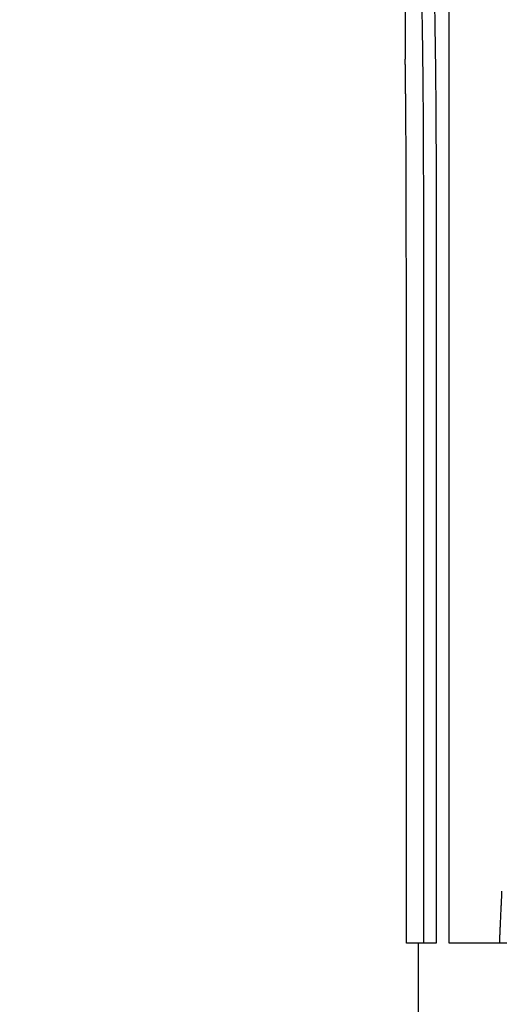
# Model space of a CAD drawing. Units: inches. Extents: x 44 to 288, y 19 to 202.
# Drawn here: x 132 to 132, y 88 to 89 of the extents above; entities that cross this region are included whole.
import ezdxf

# ---------------------------------------------------------------- set-up
doc = ezdxf.new("R2010")
doc.units = ezdxf.units.IN
doc.header["$LTSCALE"] = 19
doc.header["$MEASUREMENT"] = 0
doc.layers.add('Dimensions(ANSI)', color=7, linetype='Continuous', lineweight=18)
doc.layers.add('Visible Edges(ANSI)', color=7, linetype='Continuous', lineweight=25)
doc.styles.add('MESTEK', font='arial.ttf')
doc.dimstyles.new('MESTEK FRACTIONS', dxfattribs={"dimscale": 19, "dimtxt": 0.08, "dimasz": 0.098425, "dimexe": 0.063, "dimexo": 0.0625, "dimgap": 0.031496, "dimtad": 0, "dimtih": 1, "dimtoh": 1, "dimdec": 5, "dimrnd": 1e-08, "dimzin": 1, "dimdsep": 46, "dimlunit": 5, "dimtxsty": 'MESTEK', "dimcen": 0.09, "dimdle": 0.393701, "dimclrd": 7, "dimclre": 7, "dimclrt": 7, "dimadec": 0, "dimazin": 0, "dimtfac": 1, "dimtofl": 0, "dimtmove": 0, "dimatfit": 3, "dimfxl": 0, "dimfrac": 2, "dimtolj": 1, "dimtzin": 0, "dimlwd": 15, "dimlwe": 15, "dimarcsym": 0})

# ---------------------------------------------------------------- blocks, each defined once
blk = doc.blocks.new('*D28')
at = {"layer": 'Defpoints', "color": 0, "linetype": 'Continuous'}
for p in [(135.885077, 89.536529), (137.257533, 87.159364)]:
    blk.add_point(p, dxfattribs=at)
at = {"layer": 'Dimensions(ANSI)', "color": 7, "linetype": 'Continuous', "lineweight": 15}
for p, q in [((129.963367, 95.907257), (132.206935, 95.907257)), ((132.206935, 95.907257), (134.950037, 91.156064)), ((136.571305, 86.637946), (136.571305, 90.057946)), ((134.861305, 88.347946), (138.281305, 88.347946))]:
    blk.add_line(p, q, dxfattribs=at)
at = {"layer": 'Dimensions(ANSI)', "color": 7, "linetype": 'Continuous'}
blk.add_solid([(135.21996, 91.311904), (134.680115, 91.000224), (135.885077, 89.536529)], dxfattribs=at)
at = {"layer": 'Dimensions(ANSI)', "color": 7, "linetype": 'Continuous', "lineweight": 18, "insert": (121.221641, 95.907257), "char_height": 1.51999997, "attachment_point": 5, "style": 'MESTEK'}
blk.add_mtext('\\A1; 2" NG & 1 ½" LP\\PNPT GAS TRAIN', dxfattribs=at)

msp = doc.modelspace()

# ---------------------------------------------------------------- linework, layer by layer
at = {"layer": 'Visible Edges(ANSI)', "color": 7}
for p, q in [((131.8280137, 88.5597061), (131.8280137, 88.5369606)), ((131.8304225, 88.5266584), (131.8304225, 88.4677281)), ((131.8290137, 88.4677281), (131.8290137, 88.3453666)), ((131.8304225, 88.4677281), (131.8294253, 88.4677281)), ((131.8363533, 88.4677281), (131.835368, 88.4677281))]:
    msp.add_line(p, q, dxfattribs=at)
for points in [[(131.8314331, 88.4677281), (131.8314331, 88.5089599), (131.8314331, 88.5501916), (131.8314331, 88.5914234)], [(131.8294253, 88.5266584), (131.8294253, 88.507015), (131.8294253, 88.4873715), (131.8294253, 88.4677281)], [(131.8280975, 88.4677281), (131.8280975, 88.4827038), (131.8280975, 88.4976795), (131.8280975, 88.5126552)]]:
    msp.add_open_spline(points, degree=3, dxfattribs=at)
for points, knots in [([(131.8280958, 88.5607913), (131.8281228, 88.5607913), (131.8281555, 88.5607125), (131.8281925, 88.5605549), (131.8282295, 88.5603974), (131.8282708, 88.560161), (131.828315, 88.5598459), (131.8283372, 88.5596883), (131.82836, 88.559511), (131.8283835, 88.5593141), (131.8284187, 88.5590186), (131.8284552, 88.5586788), (131.8284925, 88.5582948), (131.828505, 88.5581667), (131.8285175, 88.5580338), (131.8285301, 88.5578959), (131.8285554, 88.5576202), (131.8285809, 88.5573247), (131.8286066, 88.5570096), (131.8286195, 88.556852), (131.8286324, 88.5566895), (131.8286453, 88.5565221), (131.8286647, 88.5562709), (131.8286842, 88.5560087), (131.8287036, 88.5557354), (131.8287101, 88.5556443), (131.8287166, 88.555552), (131.8287231, 88.5554585), (131.8287361, 88.5552713), (131.828749, 88.5550793), (131.828762, 88.5548823), (131.8287685, 88.5547838), (131.8287749, 88.5546841), (131.8287814, 88.5545832), (131.8287911, 88.5544318), (131.8288008, 88.5542776), (131.8288104, 88.5541206), (131.8288137, 88.5540683), (131.8288169, 88.5540157), (131.8288201, 88.5539627), (131.8288265, 88.5538569), (131.828833, 88.5537498), (131.8288394, 88.5536414), (131.8288426, 88.5535873), (131.8288458, 88.5535328), (131.828849, 88.553478), (131.8288554, 88.5533685), (131.8288618, 88.5532577), (131.8288681, 88.5531456), (131.8288713, 88.5530896), (131.8288745, 88.5530333), (131.8288777, 88.5529767), (131.8288824, 88.5528917), (131.8288872, 88.5528061), (131.828892, 88.5527198), (131.8288967, 88.5526335), (131.8289014, 88.5525464), (131.8289062, 88.5524587), (131.8289078, 88.5524295), (131.8289093, 88.5524002), (131.8289109, 88.5523708), (131.8289141, 88.552312), (131.8289172, 88.5522529), (131.8289203, 88.5521935), (131.8289219, 88.5521638), (131.8289235, 88.552134), (131.828925, 88.5521042), (131.8289282, 88.5520445), (131.8289313, 88.5519844), (131.8289344, 88.5519241), (131.828936, 88.5518939), (131.8289375, 88.5518637), (131.8289391, 88.5518334), (131.8289437, 88.5517424), (131.8289483, 88.5516507), (131.828953, 88.5515584), (131.828956, 88.5514968), (131.8289591, 88.5514349), (131.8289622, 88.5513727), (131.8289683, 88.5512483), (131.8289744, 88.5511226), (131.8289804, 88.5509957), (131.8289834, 88.5509323), (131.8289864, 88.5508685), (131.8289894, 88.5508045), (131.8289954, 88.5506763), (131.8290014, 88.5505469), (131.8290073, 88.5504163), (131.8290102, 88.550351), (131.8290132, 88.5502854), (131.8290161, 88.5502194), (131.8290249, 88.5500216), (131.8290336, 88.549821), (131.8290422, 88.5496176), (131.829048, 88.549482), (131.8290537, 88.5493451), (131.8290593, 88.549207), (131.8290706, 88.5489308), (131.8290817, 88.5486496), (131.8290926, 88.5483635), (131.829098, 88.5482204), (131.8291034, 88.5480761), (131.8291088, 88.5479305), (131.8291248, 88.5474938), (131.8291404, 88.5470459), (131.8291554, 88.5465867), (131.8291654, 88.5462806), (131.8291752, 88.5459696), (131.8291848, 88.5456535), (131.8292039, 88.5450214), (131.829222, 88.5443694), (131.8292391, 88.5436975), (131.8292477, 88.5433615), (131.829256, 88.5430206), (131.829264, 88.5426747), (131.8292881, 88.5416369), (131.8293097, 88.5405543), (131.8293287, 88.5394268), (131.8293414, 88.5386752), (131.8293528, 88.5379037), (131.8293631, 88.5371122), (131.8293836, 88.5355293), (131.8293992, 88.5338667), (131.8294096, 88.5321244), (131.8294201, 88.5303821), (131.8294253, 88.5285601), (131.8294253, 88.5266584)], [0, 0, 0, 0, 0.1666667, 0.1666667, 0.1666667, 0.3333333, 0.3333333, 0.3333333, 0.4166667, 0.4166667, 0.4166667, 0.5416667, 0.5416667, 0.5416667, 0.5833333, 0.5833333, 0.5833333, 0.6666667, 0.6666667, 0.6666667, 0.7083333, 0.7083333, 0.7083333, 0.7708333, 0.7708333, 0.7708333, 0.7916667, 0.7916667, 0.7916667, 0.8333333, 0.8333333, 0.8333333, 0.8541667, 0.8541667, 0.8541667, 0.8854167, 0.8854167, 0.8854167, 0.8958333, 0.8958333, 0.8958333, 0.9166667, 0.9166667, 0.9166667, 0.9270833, 0.9270833, 0.9270833, 0.9479167, 0.9479167, 0.9479167, 0.9583333, 0.9583333, 0.9583333, 0.9739583, 0.9739583, 0.9739583, 0.9895833, 0.9895833, 0.9895833, 0.9947917, 0.9947917, 0.9947917, 1.0052083, 1.0052083, 1.0052083, 1.0104167, 1.0104167, 1.0104167, 1.0208333, 1.0208333, 1.0208333, 1.0260417, 1.0260417, 1.0260417, 1.0416667, 1.0416667, 1.0416667, 1.0520833, 1.0520833, 1.0520833, 1.0729167, 1.0729167, 1.0729167, 1.0833333, 1.0833333, 1.0833333, 1.1041667, 1.1041667, 1.1041667, 1.1145833, 1.1145833, 1.1145833, 1.1458333, 1.1458333, 1.1458333, 1.1666667, 1.1666667, 1.1666667, 1.2083333, 1.2083333, 1.2083333, 1.2291667, 1.2291667, 1.2291667, 1.2916667, 1.2916667, 1.2916667, 1.3333333, 1.3333333, 1.3333333, 1.4166667, 1.4166667, 1.4166667, 1.4583333, 1.4583333, 1.4583333, 1.5833333, 1.5833333, 1.5833333, 1.6666667, 1.6666667, 1.6666667, 1.8333333, 1.8333333, 1.8333333, 2, 2, 2, 2]), ([(131.8290956, 88.5607913), (131.8291226, 88.5607913), (131.8291552, 88.5607125), (131.8291922, 88.5605549), (131.8292291, 88.5603974), (131.8292703, 88.560161), (131.8293144, 88.5598459), (131.8293696, 88.5594519), (131.8294295, 88.5589349), (131.8294916, 88.5582948), (131.829504, 88.5581667), (131.8295165, 88.5580338), (131.8295291, 88.5578959), (131.8295543, 88.5576202), (131.8295798, 88.5573247), (131.8296055, 88.5570096), (131.8296183, 88.556852), (131.8296312, 88.5566895), (131.8296441, 88.5565221), (131.8296634, 88.5562709), (131.8296828, 88.5560087), (131.8297023, 88.5557354), (131.8297217, 88.5554621), (131.8297411, 88.5551778), (131.8297605, 88.5548823), (131.8297767, 88.5546361), (131.8297928, 88.5543822), (131.8298089, 88.5541206), (131.8298121, 88.5540683), (131.8298153, 88.5540157), (131.8298185, 88.5539627), (131.8298345, 88.5536981), (131.8298505, 88.5534257), (131.8298664, 88.5531456), (131.8298696, 88.5530896), (131.8298728, 88.5530333), (131.8298759, 88.5529767), (131.8298855, 88.5528068), (131.8298949, 88.5526342), (131.8299044, 88.5524587), (131.8299091, 88.552371), (131.8299138, 88.5522826), (131.8299185, 88.5521935), (131.8299232, 88.5521044), (131.8299279, 88.5520146), (131.8299326, 88.5519241), (131.8299388, 88.5518034), (131.8299449, 88.5516815), (131.8299511, 88.5515584), (131.8299542, 88.5514968), (131.8299572, 88.5514349), (131.8299603, 88.5513727), (131.8299664, 88.5512483), (131.8299724, 88.5511226), (131.8299785, 88.5509957), (131.8299815, 88.5509323), (131.8299845, 88.5508685), (131.8299875, 88.5508045), (131.8299935, 88.5506763), (131.8299994, 88.5505469), (131.8300053, 88.5504163), (131.8300083, 88.550351), (131.8300112, 88.5502854), (131.8300141, 88.5502194), (131.8300229, 88.5500216), (131.8300316, 88.549821), (131.8300402, 88.5496176), (131.8300459, 88.549482), (131.8300516, 88.5493451), (131.8300572, 88.549207), (131.8300685, 88.5489308), (131.8300796, 88.5486496), (131.8300904, 88.5483635), (131.8300959, 88.5482204), (131.8301013, 88.5480761), (131.8301066, 88.5479305), (131.8301226, 88.5474938), (131.8301381, 88.5470459), (131.8301531, 88.5465867), (131.8301631, 88.5462806), (131.8301729, 88.5459696), (131.8301824, 88.5456535), (131.8302015, 88.5450214), (131.8302196, 88.5443694), (131.8302367, 88.5436975), (131.8302452, 88.5433615), (131.8302535, 88.5430206), (131.8302615, 88.5426747), (131.8302855, 88.5416369), (131.8303071, 88.5405543), (131.8303261, 88.5394268), (131.8303387, 88.5386752), (131.8303502, 88.5379037), (131.8303604, 88.5371122), (131.8303809, 88.5355293), (131.8303965, 88.5338667), (131.8304069, 88.5321244), (131.8304173, 88.5303821), (131.8304225, 88.5285601), (131.8304225, 88.5266584)], [0, 0, 0, 0, 0.1666667, 0.1666667, 0.1666667, 0.3333333, 0.3333333, 0.3333333, 0.5416667, 0.5416667, 0.5416667, 0.5833333, 0.5833333, 0.5833333, 0.6666667, 0.6666667, 0.6666667, 0.7083333, 0.7083333, 0.7083333, 0.7708333, 0.7708333, 0.7708333, 0.8333333, 0.8333333, 0.8333333, 0.8854167, 0.8854167, 0.8854167, 0.8958333, 0.8958333, 0.8958333, 0.9479167, 0.9479167, 0.9479167, 0.9583333, 0.9583333, 0.9583333, 0.9895833, 0.9895833, 0.9895833, 1.0052083, 1.0052083, 1.0052083, 1.0208333, 1.0208333, 1.0208333, 1.0416667, 1.0416667, 1.0416667, 1.0520833, 1.0520833, 1.0520833, 1.0729167, 1.0729167, 1.0729167, 1.0833333, 1.0833333, 1.0833333, 1.1041667, 1.1041667, 1.1041667, 1.1145833, 1.1145833, 1.1145833, 1.1458333, 1.1458333, 1.1458333, 1.1666667, 1.1666667, 1.1666667, 1.2083333, 1.2083333, 1.2083333, 1.2291667, 1.2291667, 1.2291667, 1.2916667, 1.2916667, 1.2916667, 1.3333333, 1.3333333, 1.3333333, 1.4166667, 1.4166667, 1.4166667, 1.4583333, 1.4583333, 1.4583333, 1.5833333, 1.5833333, 1.5833333, 1.6666667, 1.6666667, 1.6666667, 1.8333333, 1.8333333, 1.8333333, 2, 2, 2, 2]), ([(131.8280643, 88.5316179), (131.8280621, 88.5319312), (131.8280599, 88.532232), (131.8280575, 88.5325201), (131.8280558, 88.5327362), (131.828054, 88.5329452), (131.8280522, 88.5331471), (131.8280516, 88.5332144), (131.828051, 88.5332809), (131.8280504, 88.5333467), (131.8280492, 88.5334781), (131.828048, 88.5336064), (131.8280467, 88.5337316), (131.8280461, 88.5337942), (131.8280455, 88.533856), (131.8280449, 88.533917), (131.8280437, 88.534039), (131.8280425, 88.5341578), (131.8280413, 88.5342735), (131.8280406, 88.5343314), (131.82804, 88.5343885), (131.8280394, 88.5344447), (131.8280382, 88.5345573), (131.8280371, 88.5346667), (131.8280359, 88.5347729), (131.8280353, 88.5348261), (131.8280347, 88.5348784), (131.8280341, 88.5349299), (131.8280333, 88.5350073), (131.8280324, 88.5350828), (131.8280316, 88.5351566), (131.8280313, 88.5351812), (131.828031, 88.5352056), (131.8280308, 88.5352298), (131.8280302, 88.5352782), (131.8280297, 88.5353258), (131.8280291, 88.5353726), (131.8280289, 88.535396), (131.8280286, 88.5354192), (131.8280283, 88.5354422), (131.8280279, 88.5354768), (131.8280275, 88.5355109), (131.8280271, 88.5355445), (131.828027, 88.5355557), (131.8280269, 88.5355669), (131.8280268, 88.535578), (131.8280265, 88.5356002), (131.8280263, 88.5356222), (131.828026, 88.5356441), (131.8280259, 88.535655), (131.8280258, 88.5356659), (131.8280256, 88.5356767), (131.8280254, 88.5356929), (131.8280253, 88.535709), (131.8280251, 88.535725), (131.8280249, 88.535741), (131.8280247, 88.5357569), (131.8280245, 88.5357727), (131.8280245, 88.535778), (131.8280244, 88.5357832), (131.8280244, 88.5357885), (131.8280242, 88.5357989), (131.8280241, 88.5358094), (131.828024, 88.5358198), (131.8280239, 88.5358249), (131.8280239, 88.5358301), (131.8280238, 88.5358353), (131.8280237, 88.5358456), (131.8280236, 88.5358559), (131.8280235, 88.5358661), (131.8280234, 88.5358712), (131.8280234, 88.5358763), (131.8280233, 88.5358814), (131.8280232, 88.5358916), (131.8280231, 88.5359017), (131.828023, 88.5359118), (131.8280229, 88.5359168), (131.8280228, 88.5359219), (131.8280228, 88.5359269), (131.8280227, 88.5359369), (131.8280226, 88.5359469), (131.8280224, 88.5359568), (131.8280224, 88.5359618), (131.8280223, 88.5359667), (131.8280223, 88.5359716), (131.8280222, 88.5359815), (131.8280221, 88.5359913), (131.8280219, 88.5360011), (131.8280219, 88.5360059), (131.8280218, 88.5360108), (131.8280218, 88.5360157), (131.8280217, 88.5360254), (131.8280216, 88.536035), (131.8280215, 88.5360446), (131.8280214, 88.5360494), (131.8280213, 88.5360542), (131.8280213, 88.536059), (131.8280211, 88.5360733), (131.828021, 88.5360875), (131.8280208, 88.5361016), (131.8280207, 88.536111), (131.8280206, 88.5361203), (131.8280205, 88.5361296), (131.8280203, 88.5361482), (131.8280201, 88.5361666), (131.8280199, 88.5361847), (131.8280198, 88.5361938), (131.8280197, 88.5362028), (131.8280196, 88.5362118), (131.8280193, 88.5362387), (131.828019, 88.5362651), (131.8280187, 88.5362911), (131.8280185, 88.5363084), (131.8280184, 88.5363255), (131.8280182, 88.5363424), (131.8280178, 88.5363761), (131.8280175, 88.536409), (131.8280172, 88.5364411), (131.828017, 88.5364572), (131.8280168, 88.536473), (131.8280167, 88.5364886), (131.8280162, 88.5365354), (131.8280158, 88.5365804), (131.8280154, 88.5366234), (131.8280152, 88.5366522), (131.828015, 88.53668), (131.8280148, 88.536707), (131.8280144, 88.536761), (131.8280141, 88.5368117), (131.8280139, 88.536859), (131.8280138, 88.5368826), (131.8280137, 88.5369054), (131.8280137, 88.5369273), (131.8280137, 88.5369387), (131.8280137, 88.5369498), (131.8280137, 88.5369606)], [0, 0, 0, 0, 0.1666667, 0.1666667, 0.1666667, 0.2916667, 0.2916667, 0.2916667, 0.3333333, 0.3333333, 0.3333333, 0.4166667, 0.4166667, 0.4166667, 0.4583333, 0.4583333, 0.4583333, 0.5416667, 0.5416667, 0.5416667, 0.5833333, 0.5833333, 0.5833333, 0.6666667, 0.6666667, 0.6666667, 0.7083333, 0.7083333, 0.7083333, 0.7708333, 0.7708333, 0.7708333, 0.7916667, 0.7916667, 0.7916667, 0.8333333, 0.8333333, 0.8333333, 0.8541667, 0.8541667, 0.8541667, 0.8854167, 0.8854167, 0.8854167, 0.8958333, 0.8958333, 0.8958333, 0.9166667, 0.9166667, 0.9166667, 0.9270833, 0.9270833, 0.9270833, 0.9427083, 0.9427083, 0.9427083, 0.9583333, 0.9583333, 0.9583333, 0.9635417, 0.9635417, 0.9635417, 0.9739583, 0.9739583, 0.9739583, 0.9791667, 0.9791667, 0.9791667, 0.9895833, 0.9895833, 0.9895833, 0.9947917, 0.9947917, 0.9947917, 1.0052083, 1.0052083, 1.0052083, 1.0104167, 1.0104167, 1.0104167, 1.0208333, 1.0208333, 1.0208333, 1.0260417, 1.0260417, 1.0260417, 1.0364583, 1.0364583, 1.0364583, 1.0416667, 1.0416667, 1.0416667, 1.0520833, 1.0520833, 1.0520833, 1.0572917, 1.0572917, 1.0572917, 1.0729167, 1.0729167, 1.0729167, 1.0833333, 1.0833333, 1.0833333, 1.1041667, 1.1041667, 1.1041667, 1.1145833, 1.1145833, 1.1145833, 1.1458333, 1.1458333, 1.1458333, 1.1666667, 1.1666667, 1.1666667, 1.2083333, 1.2083333, 1.2083333, 1.2291667, 1.2291667, 1.2291667, 1.2916667, 1.2916667, 1.2916667, 1.3333333, 1.3333333, 1.3333333, 1.4166667, 1.4166667, 1.4166667, 1.4583333, 1.4583333, 1.4583333, 1.4798224, 1.4798224, 1.4798224, 1.4798224]), ([(131.8280975, 88.5126552), (131.8280975, 88.5134331), (131.8280975, 88.5141877), (131.8280974, 88.5149188), (131.8280972, 88.5156499), (131.8280971, 88.5163577), (131.8280968, 88.517042), (131.8280967, 88.5173841), (131.8280966, 88.5177204), (131.8280965, 88.5180509), (131.8280962, 88.5185466), (131.828096, 88.5190291), (131.8280957, 88.5194984), (131.8280956, 88.5196549), (131.8280955, 88.5198098), (131.8280954, 88.5199634), (131.8280952, 88.5202704), (131.828095, 88.5205716), (131.8280948, 88.5208669), (131.8280947, 88.5210146), (131.8280946, 88.5211608), (131.8280944, 88.5213055), (131.8280942, 88.5215227), (131.8280941, 88.5217365), (131.8280939, 88.521947), (131.8280938, 88.5220172), (131.8280937, 88.522087), (131.8280937, 88.5221564), (131.8280935, 88.5222953), (131.8280934, 88.5224328), (131.8280933, 88.5225687), (131.8280932, 88.5226367), (131.8280931, 88.5227043), (131.828093, 88.5227716), (131.8280929, 88.5228724), (131.8280928, 88.5229725), (131.8280927, 88.5230717), (131.8280927, 88.5231048), (131.8280926, 88.5231378), (131.8280926, 88.5231707), (131.8280925, 88.5232365), (131.8280924, 88.5233019), (131.8280924, 88.5233669), (131.8280923, 88.5233995), (131.8280923, 88.5234319), (131.8280923, 88.5234642), (131.8280922, 88.5235128), (131.8280921, 88.5235611), (131.8280921, 88.5236092), (131.828092, 88.5236573), (131.828092, 88.5237052), (131.8280919, 88.5237529), (131.8280919, 88.5237688), (131.8280919, 88.5237846), (131.8280918, 88.5238005), (131.8280918, 88.5238322), (131.8280918, 88.5238638), (131.8280917, 88.5238953), (131.8280917, 88.5239111), (131.8280917, 88.5239268), (131.8280917, 88.5239426), (131.8280916, 88.523974), (131.8280916, 88.5240053), (131.8280915, 88.5240366), (131.8280915, 88.5240522), (131.8280915, 88.5240678), (131.8280915, 88.5240834), (131.8280914, 88.5241145), (131.8280914, 88.5241456), (131.8280913, 88.5241766), (131.8280913, 88.5241921), (131.8280913, 88.5242076), (131.8280913, 88.5242231), (131.8280912, 88.524254), (131.8280912, 88.5242849), (131.8280912, 88.5243158), (131.8280911, 88.5243312), (131.8280911, 88.5243466), (131.8280911, 88.524362), (131.828091, 88.5243928), (131.828091, 88.5244236), (131.8280909, 88.5244543), (131.8280909, 88.5244696), (131.8280909, 88.524485), (131.8280909, 88.5245003), (131.8280908, 88.5245309), (131.8280908, 88.5245615), (131.8280907, 88.524592), (131.8280907, 88.5246073), (131.8280907, 88.5246226), (131.8280907, 88.5246378), (131.8280906, 88.5246835), (131.8280905, 88.5247291), (131.8280904, 88.5247746), (131.8280904, 88.524805), (131.8280903, 88.5248352), (131.8280903, 88.5248654), (131.8280902, 88.5249259), (131.8280901, 88.5249861), (131.82809, 88.5250461), (131.8280899, 88.5250761), (131.8280899, 88.5251061), (131.8280898, 88.525136), (131.8280896, 88.5252257), (131.8280895, 88.525315), (131.8280893, 88.5254037), (131.8280892, 88.5254629), (131.828089, 88.5255218), (131.8280889, 88.5255806), (131.8280887, 88.5256981), (131.8280884, 88.5258148), (131.8280882, 88.5259306), (131.828088, 88.5259885), (131.8280879, 88.5260462), (131.8280878, 88.5261037), (131.8280873, 88.5262761), (131.8280869, 88.5264467), (131.8280865, 88.5266153), (131.8280861, 88.5267278), (131.8280858, 88.5268394), (131.8280855, 88.5269501), (131.8280849, 88.5271716), (131.8280842, 88.5273898), (131.8280835, 88.5276045), (131.8280831, 88.5277119), (131.8280828, 88.5278184), (131.8280824, 88.5279241), (131.8280813, 88.5282412), (131.8280801, 88.5285506), (131.8280788, 88.5288525), (131.828078, 88.5290537), (131.8280771, 88.5292516), (131.8280762, 88.5294461), (131.8280744, 88.5298351), (131.8280725, 88.5302105), (131.8280705, 88.5305725), (131.8280685, 88.5309345), (131.8280664, 88.5312829), (131.8280643, 88.5316179)], [0, 0, 0, 0, 0.1666667, 0.1666667, 0.1666667, 0.3333333, 0.3333333, 0.3333333, 0.4166667, 0.4166667, 0.4166667, 0.5416667, 0.5416667, 0.5416667, 0.5833333, 0.5833333, 0.5833333, 0.6666667, 0.6666667, 0.6666667, 0.7083333, 0.7083333, 0.7083333, 0.7708333, 0.7708333, 0.7708333, 0.7916667, 0.7916667, 0.7916667, 0.8333333, 0.8333333, 0.8333333, 0.8541667, 0.8541667, 0.8541667, 0.8854167, 0.8854167, 0.8854167, 0.8958333, 0.8958333, 0.8958333, 0.9166667, 0.9166667, 0.9166667, 0.9270833, 0.9270833, 0.9270833, 0.9427083, 0.9427083, 0.9427083, 0.9583333, 0.9583333, 0.9583333, 0.9635417, 0.9635417, 0.9635417, 0.9739583, 0.9739583, 0.9739583, 0.9791667, 0.9791667, 0.9791667, 0.9895833, 0.9895833, 0.9895833, 0.9947917, 0.9947917, 0.9947917, 1.0052083, 1.0052083, 1.0052083, 1.0104167, 1.0104167, 1.0104167, 1.0208333, 1.0208333, 1.0208333, 1.0260417, 1.0260417, 1.0260417, 1.0364583, 1.0364583, 1.0364583, 1.0416667, 1.0416667, 1.0416667, 1.0520833, 1.0520833, 1.0520833, 1.0572917, 1.0572917, 1.0572917, 1.0729167, 1.0729167, 1.0729167, 1.0833333, 1.0833333, 1.0833333, 1.1041667, 1.1041667, 1.1041667, 1.1145833, 1.1145833, 1.1145833, 1.1458333, 1.1458333, 1.1458333, 1.1666667, 1.1666667, 1.1666667, 1.2083333, 1.2083333, 1.2083333, 1.2291667, 1.2291667, 1.2291667, 1.2916667, 1.2916667, 1.2916667, 1.3333333, 1.3333333, 1.3333333, 1.4166667, 1.4166667, 1.4166667, 1.4583333, 1.4583333, 1.4583333, 1.5833333, 1.5833333, 1.5833333, 1.6666667, 1.6666667, 1.6666667, 1.8333333, 1.8333333, 1.8333333, 2, 2, 2, 2]), ([(131.8355521, 88.4718124), (131.8355418, 88.4715855), (131.8355315, 88.4713586), (131.8355212, 88.4711317), (131.8355187, 88.4710749), (131.8355161, 88.4710182), (131.8355135, 88.4709615), (131.8355084, 88.470848), (131.8355033, 88.4707346), (131.8354982, 88.4706211), (131.8354956, 88.4705644), (131.835493, 88.4705077), (131.8354905, 88.4704509), (131.8354853, 88.4703375), (131.8354802, 88.470224), (131.8354751, 88.4701106), (131.8354725, 88.4700539), (131.83547, 88.4699971), (131.8354674, 88.4699404), (131.8354623, 88.469827), (131.8354572, 88.4697135), (131.8354521, 88.4696), (131.8354495, 88.4695433), (131.835447, 88.4694866), (131.8354444, 88.4694299), (131.8354393, 88.4693164), (131.8354342, 88.469203), (131.8354291, 88.4690895), (131.8354265, 88.4690328), (131.835424, 88.4689761), (131.8354214, 88.4689193), (131.8354163, 88.4688059), (131.8354112, 88.4686924), (131.8354061, 88.468579), (131.8354036, 88.4685223), (131.8354011, 88.4684655), (131.8353985, 88.4684088), (131.8353934, 88.4682953), (131.8353883, 88.4681819), (131.8353832, 88.4680684), (131.8353781, 88.467955), (131.8353731, 88.4678415), (131.835368, 88.4677281)], [0, 0, 0, 0, 0.001787328, 0.001787328, 0.001787328, 0.00223416, 0.00223416, 0.00223416, 0.003127824, 0.003127824, 0.003127824, 0.003574656, 0.003574656, 0.003574656, 0.00446832, 0.00446832, 0.00446832, 0.004915152, 0.004915152, 0.004915152, 0.005808816, 0.005808816, 0.005808816, 0.006255648, 0.006255648, 0.006255648, 0.007149312, 0.007149312, 0.007149312, 0.007596144, 0.007596144, 0.007596144, 0.008489808, 0.008489808, 0.008489808, 0.00893664, 0.00893664, 0.00893664, 0.009830303, 0.009830303, 0.009830303, 0.010723967, 0.010723967, 0.010723967, 0.010723967]), ([(131.8294253, 88.4677281), (131.8293661, 88.4677281), (131.8293086, 88.4677281), (131.8292531, 88.4677281), (131.8291975, 88.4677281), (131.8291438, 88.4677281), (131.829092, 88.4677281), (131.8290661, 88.4677281), (131.8290406, 88.4677281), (131.8290157, 88.4677281), (131.8289657, 88.4677281), (131.8289176, 88.4677281), (131.8288714, 88.4677281), (131.8288483, 88.4677281), (131.8288256, 88.4677281), (131.8288034, 88.4677281), (131.8287591, 88.4677281), (131.8287166, 88.4677281), (131.828676, 88.4677281), (131.8286556, 88.4677281), (131.8286358, 88.4677281), (131.8286164, 88.4677281), (131.8285777, 88.4677281), (131.8285408, 88.4677281), (131.8285058, 88.4677281), (131.8284882, 88.4677281), (131.8284712, 88.4677281), (131.8284546, 88.4677281), (131.8284215, 88.4677281), (131.8283902, 88.4677281), (131.8283608, 88.4677281), (131.8283461, 88.4677281), (131.8283318, 88.4677281), (131.8283181, 88.4677281), (131.8282217, 88.4677281), (131.8281481, 88.4677281), (131.8280975, 88.4677281)], [0, 0, 0, 0, 0.006010373, 0.006010373, 0.006010373, 0.012020746, 0.012020746, 0.012020746, 0.015025932, 0.015025932, 0.015025932, 0.021036305, 0.021036305, 0.021036305, 0.024041491, 0.024041491, 0.024041491, 0.030051864, 0.030051864, 0.030051864, 0.033057051, 0.033057051, 0.033057051, 0.039067423, 0.039067423, 0.039067423, 0.04207261, 0.04207261, 0.04207261, 0.048082983, 0.048082983, 0.048082983, 0.051088169, 0.051088169, 0.051088169, 0.072124474, 0.072124474, 0.072124474, 0.072124474]), ([(131.835368, 88.4677281), (131.8352381, 88.4677281), (131.83511, 88.4677281), (131.8349836, 88.4677281), (131.8348572, 88.4677281), (131.8347324, 88.4677281), (131.8346094, 88.4677281), (131.8345479, 88.4677281), (131.8344869, 88.4677281), (131.8344262, 88.4677281), (131.8343049, 88.4677281), (131.8341853, 88.4677281), (131.8340674, 88.4677281), (131.8340085, 88.4677281), (131.83395, 88.4677281), (131.8338919, 88.4677281), (131.8337757, 88.4677281), (131.8336613, 88.4677281), (131.8335485, 88.4677281), (131.8334922, 88.4677281), (131.8334362, 88.4677281), (131.8333807, 88.4677281), (131.8332697, 88.4677281), (131.8331604, 88.4677281), (131.8330528, 88.4677281), (131.832999, 88.4677281), (131.8329456, 88.4677281), (131.8328927, 88.4677281), (131.8327868, 88.4677281), (131.8326826, 88.4677281), (131.8325801, 88.4677281), (131.8325289, 88.4677281), (131.8324781, 88.4677281), (131.8324278, 88.4677281), (131.8320752, 88.4677281), (131.8317436, 88.4677281), (131.8314331, 88.4677281)], [0, 0, 0, 0, 0.005783955, 0.005783955, 0.005783955, 0.011567909, 0.011567909, 0.011567909, 0.014459887, 0.014459887, 0.014459887, 0.020243841, 0.020243841, 0.020243841, 0.023135819, 0.023135819, 0.023135819, 0.028919773, 0.028919773, 0.028919773, 0.031811751, 0.031811751, 0.031811751, 0.037595705, 0.037595705, 0.037595705, 0.040487683, 0.040487683, 0.040487683, 0.046271638, 0.046271638, 0.046271638, 0.049163615, 0.049163615, 0.049163615, 0.069407456, 0.069407456, 0.069407456, 0.069407456])]:
    msp.add_open_spline(points, degree=3, knots=knots, dxfattribs=at)

# ---------------------------------------------------------------- dimensions: what is measured, and where the dimension line sits
at = {"layer": 'Dimensions(ANSI)', "color": 7, "linetype": 'Continuous', "lineweight": 18}
dim = msp.add_diameter_dim_2p(p1=(137.2575332, 87.1593643), p2=(135.8850768, 89.5365285), text=' 2" NG & 1 ½" LP\\PNPT GAS TRAIN', dimstyle='MESTEK FRACTIONS', override={"dimdec": 5, "dimlfac": 1, "dimtp": 0, "dimtm": 0, "dimtdec": 2}, dxfattribs=at)
dim.commit()
dim.dimension.update_dxf_attribs({"geometry": '*D28', "text_midpoint": (121.2216408, 95.9072575), "dimtype": 163})

doc.saveas('drawing.dxf')
